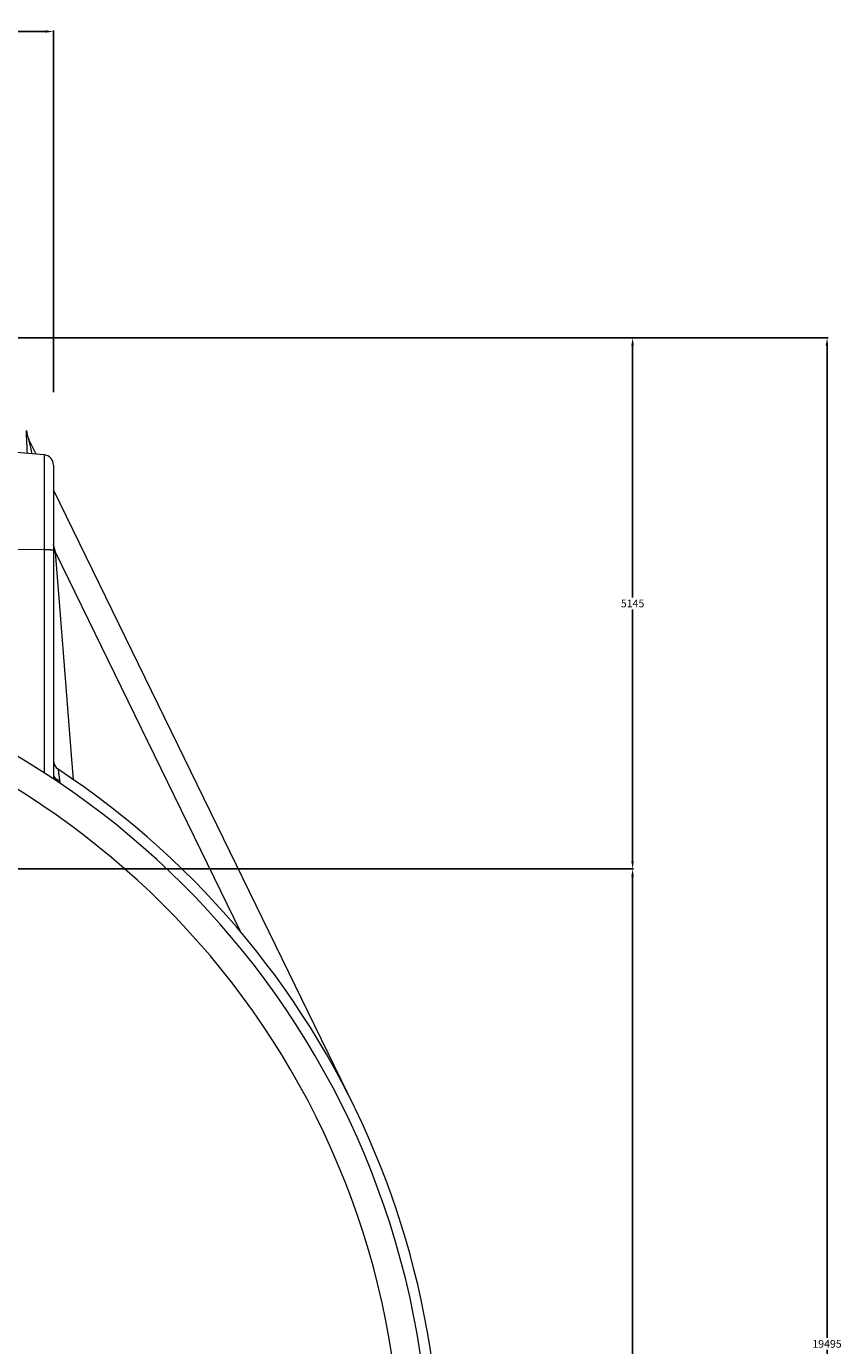
# Model space of a CAD drawing. Extents: x -267 to 39027, y -30758 to 16614.
# Drawn here: x 27219 to 28009, y -27105 to -25826 of the extents above; entities that cross this region are included whole.
import ezdxf

# ---------------------------------------------------------------- set-up
doc = ezdxf.new("R2010")
doc.units = 0
doc.header["$MEASUREMENT"] = 0
doc.layers.get('0').update_dxf_attribs({"linetype": 'CONTINUOUS'})
doc.layers.get('Defpoints').update_dxf_attribs({"linetype": 'CONTINUOUS'})
doc.styles.get("Standard").update_dxf_attribs({"font": 'times.ttf'})
doc.dimstyles.get("Standard").update_dxf_attribs({"dimtxt": 0.18, "dimasz": 0.18, "dimexe": 0.18, "dimexo": 0.0625, "dimgap": 0.09, "dimtad": 0, "dimtih": 1, "dimtoh": 1, "dimdec": 4, "dimzin": 0, "dimdsep": 46, "dimtxsty": 'Standard', "dimcen": 0.09, "dimadec": 0, "dimazin": 0, "dimtfac": 1, "dimtdec": 4, "dimtofl": 0, "dimtmove": 2, "dimatfit": 3, "dimfxl": 1, "dimtolj": 1, "dimarcsym": 0})

# ---------------------------------------------------------------- blocks, each defined once
blk = doc.blocks.new('*D94')
at = {"color": 0, "lineweight": -2, "transparency": 16777216}
for p, q in [((26345.2, -26180.5), (26345.2, -25830.1)), ((26352.7, -25831.1), (26782.7, -25831.1)), ((27237.6, -25831.1), (26807.7, -25831.1)), ((27245.1, -26180.5), (27245.1, -25830.1))]:
    blk.add_line(p, q, dxfattribs=at)
at = {"color": 0, "transparency": 16777216}
for points in [[(26352.7, -25829.8), (26352.7, -25832.3), (26345.2, -25831.1)], [(27237.6, -25829.8), (27237.6, -25832.3), (27245.1, -25831.1)]]:
    blk.add_solid(points, dxfattribs=at)
at = {"layer": 'Defpoints', "color": 0, "transparency": 16777216}
for p in [(27245.1, -25831.1), (26345.2, -26185.5), (27245.1, -26185.5)]:
    blk.add_point(p, dxfattribs=at)
at = {"color": 0, "lineweight": 5, "transparency": 16777216, "insert": (26795.2, -25831.1), "char_height": 7.5, "attachment_point": 5}
blk.add_mtext('\\A1;8999', dxfattribs=at)
blk = doc.blocks.new('*D108')
at = {"color": 0, "lineweight": -2, "transparency": 16777216}
for p, q in [((27115.2, -26128.1), (27995.9, -26128.1)), ((27994.9, -26135.6), (27994.9, -27097)), ((27994.9, -28070.1), (27994.9, -27108.6)), ((27238.2, -28077.6), (27995.9, -28077.6))]:
    blk.add_line(p, q, dxfattribs=at)
at = {"color": 0, "transparency": 16777216}
for points in [[(27993.6, -26135.6), (27996.1, -26135.6), (27994.9, -26128.1)], [(27993.6, -28070.1), (27996.1, -28070.1), (27994.9, -28077.6)]]:
    blk.add_solid(points, dxfattribs=at)
at = {"layer": 'Defpoints', "color": 0, "transparency": 16777216}
for p in [(27110.2, -26128.1), (27233.2, -28077.6), (27994.9, -28077.6)]:
    blk.add_point(p, dxfattribs=at)
at = {"color": 0, "lineweight": 5, "transparency": 16777216, "insert": (27994.9, -27102.8), "char_height": 7.5, "attachment_point": 5}
blk.add_mtext('\\A1;19495', dxfattribs=at)
blk = doc.blocks.new('*D109')
at = {"color": 0, "lineweight": -2, "transparency": 16777216}
for p, q in [((27165.2, -26128.1), (27807.5, -26128.1)), ((27806.5, -26135.6), (27806.5, -26379.5)), ((27806.5, -26635.1), (27806.5, -26391.1)), ((26890.2, -26642.6), (27807.5, -26642.6))]:
    blk.add_line(p, q, dxfattribs=at)
at = {"color": 0, "transparency": 16777216}
for points in [[(27805.2, -26135.6), (27807.7, -26135.6), (27806.5, -26128.1)], [(27805.2, -26635.1), (27807.7, -26635.1), (27806.5, -26642.6)]]:
    blk.add_solid(points, dxfattribs=at)
at = {"layer": 'Defpoints', "color": 0, "transparency": 16777216}
for p in [(27160.2, -26128.1), (26885.2, -26642.6), (27806.5, -26642.6)]:
    blk.add_point(p, dxfattribs=at)
at = {"color": 0, "lineweight": 5, "transparency": 16777216, "insert": (27806.5, -26385.3), "char_height": 7.5, "attachment_point": 5}
blk.add_mtext('\\A1;5145', dxfattribs=at)
blk = doc.blocks.new('*D110')
at = {"color": 0, "lineweight": -2, "transparency": 16777216}
for p, q in [((26890.2, -26642.6), (27807.5, -26642.6)), ((27806.5, -26650.1), (27806.5, -27354.3)), ((27806.5, -28070.1), (27806.5, -27365.9)), ((27288.2, -28077.6), (27807.5, -28077.6))]:
    blk.add_line(p, q, dxfattribs=at)
at = {"color": 0, "transparency": 16777216}
for points in [[(27805.2, -26650.1), (27807.7, -26650.1), (27806.5, -26642.6)], [(27805.2, -28070.1), (27807.7, -28070.1), (27806.5, -28077.6)]]:
    blk.add_solid(points, dxfattribs=at)
at = {"layer": 'Defpoints', "color": 0, "transparency": 16777216}
for p in [(26885.2, -26642.6), (27283.2, -28077.6), (27806.5, -28077.6)]:
    blk.add_point(p, dxfattribs=at)
at = {"color": 0, "lineweight": 5, "transparency": 16777216, "insert": (27806.5, -27360.1), "char_height": 7.5, "attachment_point": 5}
blk.add_mtext('\\A1;14350', dxfattribs=at)

msp = doc.modelspace()

# ---------------------------------------------------------------- linework, layer by layer
at = {"color": 7, "linetype": 'Continuous', "lineweight": 5}
for p, q in [((27218.96, -26218.22), (27218.95, -26217.89)), ((27218.98, -26218.74), (27218.96, -26218.22)), ((27219.13, -26222.3), (27219.06, -26220.54)), ((27219.16, -26223.01), (27219.13, -26222.3)), ((27219.19, -26223.79), (27219.16, -26223.01)), ((27219.29, -26226.1), (27219.19, -26223.79)), ((27219.42, -26228.98), (27219.29, -26226.1)), ((27219.52, -26231.04), (27219.42, -26228.98)), ((27221.37, -26226.45), (27221.37, -26226.44)), ((27228.27, -26240.58), (27221.37, -26226.44)), ((27221.52, -26227.13), (27221.47, -26226.88)), ((27222.01, -26229.32), (27221.91, -26228.87)), ((27222.18, -26230.11), (27222.01, -26229.32)), ((27222.25, -26230.4), (27222.18, -26230.11)), ((27222.46, -26231.36), (27222.25, -26230.4)), ((27222.54, -26231.71), (27222.46, -26231.36)), ((27223.1, -26234.2), (27222.54, -26231.71)), ((27236.04, -26241.26), (27140.63, -26232.91)), ((27219.66, -26234.21), (27219.62, -26233.37)), ((27219.79, -26236.96), (27219.66, -26234.21)), ((27219.94, -26239.85), (27219.79, -26236.96)), ((27223.82, -26237.46), (27223.1, -26234.2)), ((27224.27, -26239.43), (27223.82, -26237.46)), ((27224.45, -26240.24), (27224.27, -26239.43)), ((27236.04, -26241.26), (27236.04, -26549.31)), ((27536.67, -26872.9), (27245.17, -26275.23)), ((27237.5, -26333.29), (27237.02, -26333.28)), ((27239.14, -26333.34), (27238.45, -26333.32)), ((27239.59, -26333.36), (27239.14, -26333.34)), ((27240.03, -26333.38), (27239.59, -26333.36)), ((27240.45, -26333.4), (27240.03, -26333.38)), ((27240.87, -26333.42), (27240.45, -26333.4)), ((27241.26, -26333.45), (27240.87, -26333.42)), ((27242.2, -26333.52), (27241.84, -26333.49)), ((27246.19, -26332.09), (27245.17, -26327.95)), ((27247.09, -26335.71), (27246.19, -26332.09)), ((27247.09, -26335.71), (27246.6, -26335.75)), ((27426.41, -26703.38), (27247.09, -26335.71)), ((27245.16, -26551.71), (27245.15, -26552.08)), ((27245.16, -26551.34), (27245.16, -26551.71)), ((27249.82, -26547.27), (27249.83, -26547.36)), ((27249.83, -26547.36), (27249.85, -26547.46)), ((27249.98, -26548.46), (27250.01, -26548.65)), ((27250.01, -26548.65), (27250.02, -26548.78)), ((27250.2, -26550.13), (27250.25, -26550.47)), ((27250.25, -26550.47), (27250.33, -26551.1)), ((27250.36, -26551.28), (27250.41, -26551.67)), ((27250.41, -26551.67), (27250.53, -26552.58)), ((27245.06, -26555.05), (27245.05, -26555.2)), ((27245.08, -26554.44), (27245.06, -26555.05)), ((27245.11, -26553.64), (27245.08, -26554.44)), ((27245.13, -26553.24), (27245.11, -26553.64)), ((27245.14, -26552.66), (27245.13, -26553.24)), ((27250.56, -26552.79), (27250.71, -26553.91)), ((27250.71, -26553.91), (27250.73, -26554.03)), ((27250.73, -26554.03), (27250.79, -26554.5)), ((27250.79, -26554.5), (27250.81, -26554.63)), ((27250.81, -26554.63), (27250.91, -26555.37)), ((27250.91, -26555.37), (27251.12, -26556.97)), ((27251.12, -26556.97), (27251.14, -26557.12)), ((27251.24, -26558.01), (27251.26, -26558.31)), ((27251.26, -26558.31), (27251.29, -26558.62)), ((27251.29, -26558.62), (27251.31, -26558.93))]:
    msp.add_line(p, q, dxfattribs=at)
for points in [[(27218.95, -26217.89), (27218.94, -26217.84), (27218.94, -26217.8), (27218.94, -26217.76), (27218.94, -26217.73), (27218.94, -26217.71), (27218.94, -26217.69), (27218.94, -26217.67), (27218.94, -26217.66), (27218.94, -26217.66)], [(27219.06, -26220.54), (27218.99, -26218.87), (27218.98, -26218.74)], [(27219.62, -26233.37), (27219.55, -26231.78), (27219.52, -26231.04)], [(27221.43, -26226.7), (27221.41, -26226.6), (27221.4, -26226.57), (27221.39, -26226.53), (27221.39, -26226.5), (27221.38, -26226.48), (27221.38, -26226.46), (27221.37, -26226.45)], [(27221.47, -26226.88), (27221.45, -26226.81), (27221.44, -26226.75), (27221.43, -26226.7)], [(27221.65, -26227.68), (27221.59, -26227.43), (27221.57, -26227.32), (27221.52, -26227.13)], [(27221.78, -26228.29), (27221.71, -26227.97), (27221.68, -26227.82), (27221.65, -26227.68)], [(27221.91, -26228.87), (27221.86, -26228.66), (27221.82, -26228.47), (27221.78, -26228.29)], [(27245.17, -26251.22), (27245.17, -26550.97), (27245.16, -26551.15), (27245.16, -26551.34)], [(27237.02, -26333.28), (27236.77, -26333.28), (27236.53, -26333.28), (27000.49, -26331.48)], [(27238.45, -26333.32), (27238.21, -26333.31), (27237.5, -26333.29)], [(27241.84, -26333.49), (27241.65, -26333.48), (27241.26, -26333.45)], [(27242.86, -26333.58), (27242.7, -26333.57), (27242.54, -26333.55), (27242.2, -26333.52)], [(27243.97, -26333.73), (27243.85, -26333.71), (27243.72, -26333.69), (27243.59, -26333.67), (27243.46, -26333.65), (27243.32, -26333.63), (27243.17, -26333.62), (27242.86, -26333.58)], [(27245.17, -26334.14), (27245.16, -26334.12), (27245.15, -26334.1), (27245.14, -26334.08), (27245.12, -26334.05), (27245.09, -26334.03), (27245.06, -26334.01), (27245.02, -26333.99), (27244.97, -26333.97), (27244.92, -26333.95), (27244.86, -26333.93), (27244.8, -26333.91), (27244.73, -26333.89), (27244.65, -26333.86), (27244.57, -26333.84), (27244.49, -26333.82), (27244.39, -26333.8), (27244.3, -26333.78), (27244.19, -26333.76), (27243.97, -26333.73)], [(27246.6, -26335.75), (27245.65, -26335.81), (27245.17, -26335.84), (27245.17, -26335.84)], [(27264.66, -26556.18), (27262.77, -26532.26), (27258.82, -26482.48), (27254.89, -26433.13), (27250.98, -26384.21), (27247.09, -26335.71)], [(27245.17, -26550.79), (27245.17, -26550.95), (27245.18, -26551.11), (27245.19, -26551.27), (27245.21, -26551.44), (27245.24, -26551.6), (27245.27, -26551.76), (27245.31, -26551.92), (27245.36, -26552.08), (27245.41, -26552.23), (27245.46, -26552.39), (27245.53, -26552.55), (27245.6, -26552.7), (27245.67, -26552.86), (27245.75, -26553.01), (27245.83, -26553.16), (27245.93, -26553.31), (27246.02, -26553.46), (27246.12, -26553.61), (27246.23, -26553.76), (27246.34, -26553.9), (27246.46, -26554.04), (27246.59, -26554.18), (27246.71, -26554.32), (27246.85, -26554.46), (27246.99, -26554.59), (27247.13, -26554.72), (27247.28, -26554.85), (27247.43, -26554.98), (27247.59, -26555.1), (27247.75, -26555.22), (27247.92, -26555.34), (27248.09, -26555.46), (27248.27, -26555.57), (27248.45, -26555.68), (27248.63, -26555.79), (27248.82, -26555.89), (27249.01, -26555.99), (27249.2, -26556.09), (27249.4, -26556.19), (27249.6, -26556.28), (27249.81, -26556.37), (27250.02, -26556.45), (27250.23, -26556.53), (27250.44, -26556.61), (27250.66, -26556.69), (27250.88, -26556.76), (27251.1, -26556.82)], [(27249.66, -26546.03), (27249.66, -26546.04), (27249.66, -26546.04), (27249.66, -26546.04), (27249.66, -26546.04), (27249.66, -26546.05), (27249.66, -26546.05), (27249.66, -26546.06), (27249.66, -26546.06), (27249.66, -26546.07), (27249.66, -26546.08), (27249.66, -26546.09), (27249.66, -26546.1), (27249.67, -26546.11), (27249.67, -26546.12), (27249.67, -26546.13), (27249.67, -26546.14), (27249.67, -26546.16), (27249.68, -26546.17)], [(27249.68, -26546.17), (27249.68, -26546.2), (27249.68, -26546.22), (27249.68, -26546.24)], [(27249.68, -26546.24), (27249.69, -26546.28), (27249.69, -26546.3), (27249.69, -26546.32), (27249.7, -26546.34)], [(27249.7, -26546.34), (27249.7, -26546.38), (27249.71, -26546.41), (27249.71, -26546.43), (27249.71, -26546.46)], [(27249.71, -26546.46), (27249.72, -26546.51), (27249.72, -26546.54), (27249.73, -26546.57), (27249.73, -26546.6), (27249.74, -26546.63), (27249.74, -26546.66), (27249.74, -26546.69), (27249.75, -26546.73)], [(27249.75, -26546.73), (27249.76, -26546.79), (27249.76, -26546.83), (27249.77, -26546.87), (27249.77, -26546.9), (27249.78, -26546.94)], [(27249.78, -26546.94), (27249.79, -26547.02), (27249.79, -26547.06), (27249.8, -26547.1), (27249.8, -26547.14), (27249.81, -26547.19), (27249.82, -26547.23), (27249.82, -26547.27)], [(27249.85, -26547.46), (27249.87, -26547.61), (27249.87, -26547.66), (27249.88, -26547.71), (27249.89, -26547.76)], [(27249.89, -26547.76), (27249.9, -26547.87), (27249.91, -26547.92), (27249.92, -26547.98)], [(27249.92, -26547.98), (27249.94, -26548.15), (27249.95, -26548.21), (27249.95, -26548.27)], [(27249.95, -26548.27), (27249.97, -26548.4), (27249.98, -26548.46)], [(27250.02, -26548.78), (27250.05, -26548.99), (27250.06, -26549.06), (27250.07, -26549.13), (27250.08, -26549.2), (27250.09, -26549.28), (27250.1, -26549.35), (27250.11, -26549.42)], [(27250.11, -26549.42), (27250.14, -26549.65), (27250.15, -26549.73), (27250.16, -26549.81), (27250.17, -26549.89), (27250.18, -26549.97), (27250.19, -26550.05), (27250.2, -26550.13)], [(27250.33, -26551.1), (27250.35, -26551.19), (27250.36, -26551.28)], [(27245.15, -26552.08), (27245.15, -26552.47), (27245.14, -26552.66)], [(27250.53, -26552.58), (27250.55, -26552.69), (27250.56, -26552.79)], [(27251.14, -26557.12), (27251.18, -26557.41), (27251.19, -26557.56)], [(27251.19, -26557.56), (27251.22, -26557.86), (27251.24, -26558.01)], [(27251.31, -26558.93), (27251.33, -26559.25), (27251.33, -26559.4)]]:
    msp.add_lwpolyline(points, dxfattribs=at)
for centre, radius, start, end in [((27243.84, -26215.48), 25, 185, 206), ((27235.17, -26251.22), 10, 0, 85), ((26795.17, -27234.56), 814.82, 289.9778, 250.0222), ((26795.17, -27234.56), 787.43, 289.9778, 250.0222), ((27255.17, -26537.69), 10, 180, 236.57134), ((26795.17, -27234.56), 825, 280.96779, 56.57134)]:
    msp.add_arc(centre, radius, start, end, dxfattribs=at)

# ---------------------------------------------------------------- dimensions: what is measured, and where the dimension line sits
at = {"lineweight": 5}
dim = msp.add_linear_dim(base=(27245.12, -25831.06), p1=(26345.21, -26185.51), p2=(27245.12, -26185.51), dimstyle='Standard', override={"dimtxt": 7.5, "dimasz": 7.5, "dimexe": 1, "dimexo": 5, "dimgap": 2, "dimtad": 0, "dimtih": 1, "dimtoh": 1, "dimdec": 0, "dimlfac": 10, "dimzin": 0, "dimcen": 7.569, "dimclrt": 0, "dimtol": 0, "dimtdec": 0, "dimtzin": 0}, dxfattribs=at)
dim.commit()
dim.dimension.update_dxf_attribs({"geometry": '*D94', "text_midpoint": (26795.17, -25831.06)})
for base, p1, p2, picture, middle in [((27806.47, -26642.59), (27160.17, -26128.06), (26885.21, -26642.59), '*D109', (27806.47, -26385.32)), ((27994.86, -28077.56), (27110.17, -26128.06), (27233.17, -28077.56), '*D108', (27994.86, -27102.81)), ((27806.47, -28077.56), (26885.21, -26642.59), (27283.17, -28077.56), '*D110', (27806.47, -27360.07))]:
    dim = msp.add_linear_dim(base=base, p1=p1, p2=p2, angle=90, dimstyle='Standard', override={"dimtxt": 7.5, "dimasz": 7.5, "dimexe": 1, "dimexo": 5, "dimgap": 2, "dimtad": 0, "dimtih": 1, "dimtoh": 1, "dimdec": 0, "dimlfac": 10, "dimzin": 0, "dimcen": 7.569, "dimclrt": 0, "dimtol": 0, "dimtdec": 0, "dimtzin": 0}, dxfattribs=at)
    dim.commit()
    dim.dimension.update_dxf_attribs({"geometry": picture, "text_midpoint": middle})

doc.saveas('drawing.dxf')
